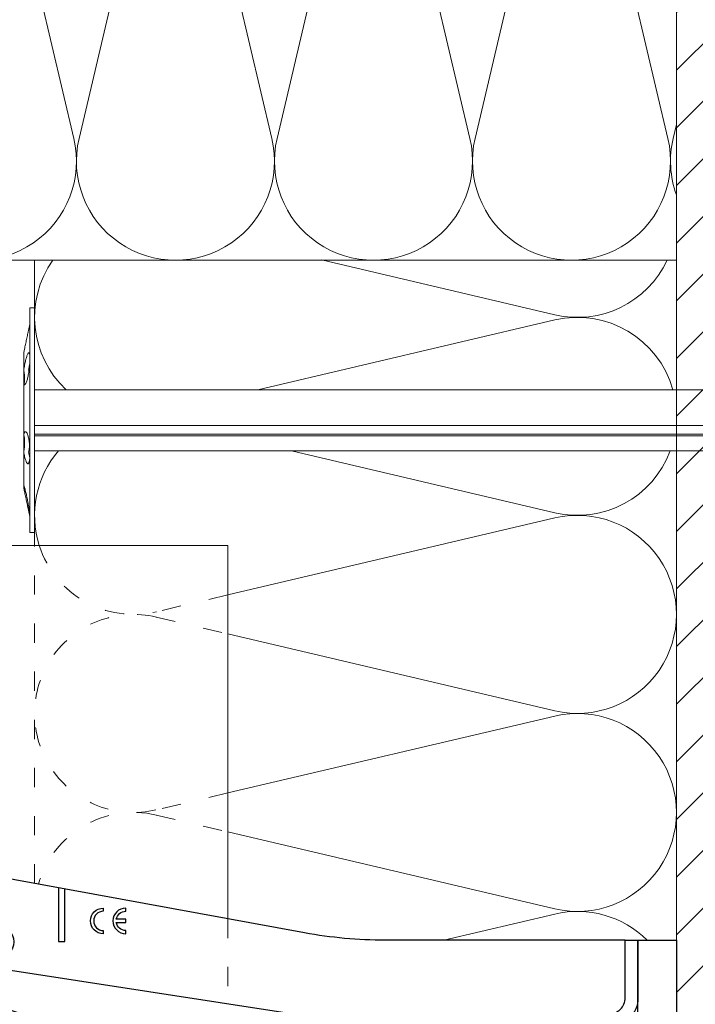
# Model space of a CAD drawing. Units: millimetres. Extents: x -1685 to 7648, y 4 to 6486.
# Drawn here: x 6827 to 6932, y 344 to 497 of the extents above; entities that cross this region are included whole.
import ezdxf

# ---------------------------------------------------------------- set-up
doc = ezdxf.new("R2010")
doc.units = ezdxf.units.MM
doc.linetypes.add('ACAD_ISO03W100', pattern=[30, 12, -18])
for name, color, linetype, lineweight in [('Dämmstoffhalter', 20, 'Continuous', 5), ('Dämmung', 30, 'Continuous', 5), ('Mauerwerk', 253, 'Continuous', 13), ('Mauerwerk-Schraffur', 253, 'Continuous', 5), ('Profil-T', 1, 'Continuous', 13)]:
    doc.layers.add(name, color=color, linetype=linetype, lineweight=lineweight)
doc.layers.add('Spidi-max', color=6, linetype='Continuous')
doc.layers.add('Spidi-max-Isolator', color=4, linetype='Continuous')

# ---------------------------------------------------------------- blocks, each defined once
blk = doc.blocks.new('A$C35DD05BE')
at = {"layer": 'Spidi-max'}
for p, q in [((-9.85, -54), (9.85, -54)), ((1.64, -75.87), (1.64, -75.87)), ((-46.25, -99.3), (-53.81, -99.3)), ((46.25, -99.3), (53.81, -99.3)), ((-53.99, -100.3), (-46.25, -100.3)), ((53.99, -100.3), (46.25, -100.3))]:
    blk.add_line(p, q, dxfattribs=at)
for points in [[(16, 0, -0.414214), (20.5, -4.5), (20.5, -5.8, 1), (30.5, -5.8), (30.5, -4.5, -0.414214), (35, 0), (44, 0), (44, -2), (35, -2, 0.414214), (32.5, -4.5), (32.5, -5.8, -1), (18.5, -5.8), (18.5, -4.5, 0.414214), (16, -2), (-16, -2, 0.414214), (-18.5, -4.5), (-18.5, -5.8, -1), (-32.5, -5.8), (-32.5, -4.5, 0.414214), (-35, -2), (-44, -2), (-44, 0), (-35, 0, -0.414214), (-30.5, -4.5), (-30.5, -5.8, 1), (-20.5, -5.8), (-20.5, -4.5, -0.414214), (-16, 0)], [(9.95, -50), (9.95, -92.5, -1), (-9.95, -92.5), (-9.95, -50)], [(2.24, -75.73), (2.24, -75.99, 0.414214), (2.31, -76.06), (2.36, -76.06, 0.414214), (2.47, -75.95), (2.47, -75.73)], [(45.5, -81.8, -1), (48.5, -81.8), (49, -81.8, 1), (45, -81.8)], [(-48.5, -83.3, 1), (-45.5, -83.3), (-45, -83.3, -1), (-49, -83.3)]]:
    blk.add_lwpolyline(points, format="xyb", close=True, dxfattribs=at)
for points in [[(-44, -2), (-44, -39.37, -0.045289), (-45.14, -51.97), (-54.97, -105.64, 0.426575), (-53.28, -107.98), (-38.84, -110), (38.84, -110), (53.28, -107.98, 0.426575), (54.97, -105.64), (45.14, -51.97, -0.045289), (44, -39.37), (44, -2)], [(-9.85, -50), (-9.85, -90.97, 0.11681), (-8.71, -95.92)], [(8.71, -95.92, 0.117533), (9.85, -90.97), (9.85, -50)], [(-49, -79.8, 1), (-45, -79.8), (-45.5, -79.8, -0.365977), (-46.75, -81.28), (-46.75, -79.8), (-47.25, -79.8), (-47.25, -81.28, -0.365977), (-48.5, -79.8), (-49, -79.8)], [(45, -85.3, -1), (49, -85.3), (48.5, -85.3, 0.365977), (47.25, -83.82), (47.25, -85.3), (46.75, -85.3), (46.75, -83.82, 0.365977), (45.5, -85.3), (45, -85.3)], [(-29.14, -102.35), (-30.05, -102.35, -0.414214), (-32.6, -99.8), (-32.6, -99.8, -0.414214), (-30.05, -97.25), (-29.14, -97.25)], [(-20.96, -97.25), (-20.05, -97.25, -0.414214), (-17.5, -99.8), (-17.5, -99.8, -0.414214), (-20.05, -102.35), (-20.96, -102.35)], [(20.96, -97.25), (20.05, -97.25, 0.414214), (17.5, -99.8), (17.5, -99.8, 0.414214), (20.05, -102.35), (20.96, -102.35)], [(29.14, -102.35), (30.05, -102.35, 0.414214), (32.6, -99.8), (32.6, -99.8, 0.414214), (30.05, -97.25), (29.14, -97.25)]]:
    blk.add_lwpolyline(points, format="xyb", dxfattribs=at)
for points in [[(-32.5, -5.8), (-32.5, -54), (-41.11, -109.58)], [(-37.13, -109.9), (-18.5, -54), (-18.5, -5.8)], [(37.13, -109.9), (18.5, -54), (18.5, -5.8)], [(32.5, -5.8), (32.5, -54), (41.11, -109.58)], [(-52.16, -90.3), (-43.8, -90.3), (-43.8, -89.3), (-51.98, -89.3)], [(-25.53, -95.01), (-25.53, -89.25), (-24.52, -89.25), (-24.52, -95.01)], [(25.52, -95.01), (25.52, -89.25), (24.52, -89.25), (24.52, -95.01)], [(52.16, -90.3), (43.8, -90.3), (43.8, -89.3), (51.98, -89.3)], [(-0.5, -102.44), (-0.5, -110)], [(0.5, -102.44), (0.5, -110)], [(-25.53, -104.59), (-25.53, -110), (-24.52, -110), (-24.52, -104.59)], [(25.52, -104.59), (25.52, -110), (24.52, -110), (24.52, -104.59)]]:
    blk.add_lwpolyline(points, dxfattribs=at)
for points in [[(-2.6, -66.98), (-2.6, -65.34), (0.68, -66.06), (1.1, -67.71), (1.1, -66.17), (2.57, -66.51), (2.57, -68.12)], [(-2.61, -73.71), (-2.61, -72.09), (0.7, -72.82), (1.1, -74.47), (1.1, -72.91), (2.57, -73.22), (2.57, -74.86)]]:
    blk.add_lwpolyline(points, close=True, dxfattribs=at)
for centre in [(-43.75, -99.8), (43.75, -99.8)]:
    blk.add_circle(centre, 2.55, dxfattribs=at)
blk.add_arc((0, -90.67), 10.17, 211.092, 328.908, dxfattribs=at)
for centre, major_axis in [((2.19, -75.87), (-0.622, 0)), ((2.18, -75.87), (-0.535, 0))]:
    blk.add_ellipse(centre, major_axis=major_axis, ratio=0.999391, dxfattribs=at)
for points, weights, knots in [([(0.71, -60.21), (0.82, -60.11), (0.96, -60.16), (1.1, -60.22), (1.1, -60.37), (1.11, -60.97), (1.12, -61.57), (1.85, -61.74), (2.58, -61.91), (2.58, -61.08), (2.58, -60.24), (2.58, -59.22), (1.76, -58.62), (0.92, -58), (0.14, -58.68), (-0.27, -59.04), (-0.68, -59.39), (-0.81, -59.51), (-0.98, -59.43), (-1.14, -59.35), (-1.14, -59.17), (-1.12, -58.51), (-1.11, -57.85), (-1.86, -57.69), (-2.61, -57.53), (-2.61, -58.35), (-2.61, -59.17), (-2.61, -60.23), (-1.86, -60.98), (-0.95, -61.88), (-0.05, -60.98), (0.33, -60.6), (0.71, -60.21)], [1, 0.833159098896, 1, 0.833159098896, 1, 1, 1, 1, 1, 1, 1, 0.892007878307, 1, 0.781230196943, 1, 1, 1, 0.838345938966, 1, 0.838345938966, 1, 1, 1, 1, 1, 1, 1, 0.923864048308, 1, 0.707163998231, 1, 1, 1], [0, 0, 0, 1.172001, 1.172001, 2.344003, 2.344003, 3.344003, 3.344003, 4.344003, 4.344003, 5.344003, 5.344003, 6.28206, 6.28206, 7.630384, 7.630384, 8.630384, 8.630384, 9.783493, 9.783493, 10.936602, 10.936602, 11.936602, 11.936602, 12.936602, 12.936602, 13.936602, 13.936602, 14.722081, 14.722081, 16.292715, 16.292715, 17.292715, 17.292715, 17.292715]), ([(2.58, -64.54), (2.58, -65.01), (2.39, -65.44), (2.29, -65.68), (2.06, -65.79), (1.81, -65.92), (1.53, -65.95), (0.47, -66.08), (-0.31, -65.36), (-1.1, -64.64), (-1.07, -63.58), (-0.35, -63.6), (0.37, -63.62), (0.37, -63.76), (0.37, -63.9), (0.37, -63.9), (0.37, -63.9), (0.37, -64.33), (0.8, -64.39), (0.87, -64.4), (0.94, -64.41), (1, -64.42), (1.05, -64.38), (1.09, -64.34), (1.09, -64.28), (1.1, -64.02), (1.1, -63.76), (1.1, -63.76), (1.1, -63.75), (-0.75, -63.33), (-2.59, -62.9), (-2.59, -62.11), (-2.59, -61.31), (-0.95, -61.68), (0.7, -62.05), (0.9, -62.88), (1.1, -63.72), (1.1, -62.93), (1.11, -62.14), (1.11, -62.14), (1.11, -62.14), (1.84, -62.29), (2.58, -62.45), (2.58, -63.49), (2.58, -64.54)], [1, 0.979000926488, 1, 0.941476822174, 1, 0.984067991807, 1, 0.909611274342, 1, 0.909611274342, 1, 1, 1, 1, 1, 1, 1, 0.751802319127, 1, 1, 1, 0.911623726072, 1, 0.911623726072, 1, 1, 1, 1, 1, 1, 1, 1, 1, 1, 1, 1, 1, 1, 1, 1, 1, 1, 1, 1, 1], [0, 0, 0, 0.41059, 0.41059, 1.098212, 1.098212, 1.455698, 1.455698, 2.312595, 2.312595, 3.169493, 3.169493, 4.169493, 4.169493, 5.169493, 5.169493, 6.169493, 6.169493, 7.609504, 7.609504, 8.609504, 8.609504, 9.456662, 9.456662, 10.30382, 10.30382, 11.30382, 11.30382, 12.30382, 12.30382, 13.30382, 13.30382, 14.30382, 14.30382, 15.30382, 15.30382, 16.30382, 16.30382, 17.30382, 17.30382, 18.30382, 18.30382, 19.30382, 19.30382, 20.30382, 20.30382, 20.30382]), ([(2.58, -70.6), (2.58, -71.84), (1.4, -72.24), (0.47, -72.56), (-0.43, -72.15), (-1.22, -71.79), (-1.84, -71.17), (-2.59, -70.42), (-2.59, -69.35), (-1.86, -69.4), (-1.13, -69.44), (-1.13, -69.58), (-1.13, -69.71), (-1.13, -69.71), (-1.13, -69.71), (-1.13, -69.86), (-1.06, -70), (-0.86, -70.37), (-0.47, -70.55), (-0.12, -70.7), (0.25, -70.75), (0.58, -70.79), (0.83, -70.57), (1.09, -70.35), (1.09, -70.02), (1.09, -70.02), (1.09, -70.01), (1.09, -69.96), (1.09, -69.91), (-0.76, -69.49), (-2.6, -69.06), (-2.6, -68.27), (-2.6, -67.48), (-0.95, -67.85), (0.7, -68.21), (0.9, -69.03), (1.1, -69.84), (1.1, -69.08), (1.1, -68.31), (1.84, -68.47), (2.58, -68.63), (2.58, -69.61), (2.58, -70.6)], [1, 0.812378627009, 1, 0.930220274156, 1, 0.983752911424, 1, 0.924173742665, 1, 1, 1, 1, 1, 1, 1, 0.969846619907, 1, 0.94539425745, 1, 0.989944802374, 1, 0.910899262729, 1, 0.910899262729, 1, 1, 1, 1, 1, 1, 1, 1, 1, 1, 1, 1, 1, 1, 1, 1, 1, 1, 1], [0, 0, 0, 1.245153, 1.245153, 1.996721, 1.996721, 2.357734, 2.357734, 3.141593, 3.141593, 4.141593, 4.141593, 5.141593, 5.141593, 6.141593, 6.141593, 6.633984, 6.633984, 7.297972, 7.297972, 7.581833, 7.581833, 8.432509, 8.432509, 9.283185, 9.283185, 10.283185, 10.283185, 11.283185, 11.283185, 12.283185, 12.283185, 13.283185, 13.283185, 14.283185, 14.283185, 15.283185, 15.283185, 16.283185, 16.283185, 17.283185, 17.283185, 18.283185, 18.283185, 18.283185]), ([(2.16, -76.02), (2.18, -76.17), (2.32, -76.17), (2.35, -76.17), (2.38, -76.17), (2.55, -76.17), (2.55, -75.99), (2.55, -75.8), (2.55, -75.62), (2.2, -75.62), (1.84, -75.62), (1.84, -75.67), (1.84, -75.73), (1.99, -75.73), (2.14, -75.73), (2.14, -75.81), (2.14, -75.89), (1.99, -75.95), (1.84, -76.02), (1.84, -76.1), (1.84, -76.17), (2, -76.1), (2.16, -76.02)], [1, 0.752468934624, 1, 1, 1, 0.707106781187, 1, 1, 1, 1, 1, 1, 1, 1, 1, 1, 1, 1, 1, 1, 1, 1, 1], [0, 0, 0, 1.437987, 1.437987, 2.437987, 2.437987, 4.008784, 4.008784, 5.008784, 5.008784, 6.008784, 6.008784, 7.008784, 7.008784, 8.008784, 8.008784, 9.008784, 9.008784, 10.008784, 10.008784, 11.008784, 11.008784, 12.008784, 12.008784, 12.008784])]:
    blk.add_rational_spline(points, weights, degree=2, knots=knots, dxfattribs=at)
for points, knots in [([(0.48, -80.02), (0.39, -79.98), (0.24, -79.97), (-0.28, -79.97), (-0.61, -79.97), (-0.94, -79.97), (-0.94, -79.74), (-0.94, -79.51), (-0.94, -79.28), (-0.56, -79.28), (-0.18, -79.28), (0.39, -79.28), (0.52, -79.26), (0.64, -79.22), (0.68, -79.18), (0.74, -79.07), (0.75, -79), (0.75, -78.81), (0.73, -78.71), (0.64, -78.54), (0.57, -78.48), (0.4, -78.41), (0.26, -78.39), (-0.27, -78.39), (-0.6, -78.39), (-0.94, -78.39), (-0.94, -78.16), (-0.94, -77.93), (-0.94, -77.7), (-0.25, -77.7), (0.43, -77.7), (1.12, -77.7), (1.12, -77.91), (1.12, -78.13), (1.12, -78.34), (1.03, -78.34), (0.93, -78.34), (0.84, -78.34), (1.06, -78.57), (1.17, -78.84), (1.17, -79.32), (1.14, -79.46), (1.03, -79.71), (0.95, -79.81), (0.84, -79.88), (0.95, -80), (1.03, -80.12), (1.14, -80.39), (1.17, -80.53), (1.17, -80.87), (1.13, -81.03), (1.01, -81.3), (0.92, -81.4), (0.8, -81.46), (0.72, -81.51), (0.57, -81.53), (-0.06, -81.53), (-0.5, -81.53), (-0.94, -81.53), (-0.94, -81.3), (-0.94, -81.07), (-0.94, -80.84), (-0.54, -80.84), (-0.15, -80.84), (0.44, -80.84), (0.57, -80.82), (0.71, -80.71), (0.75, -80.61), (0.75, -80.38), (0.73, -80.29), (0.63, -80.12), (0.57, -80.06), (0.48, -80.02)], [0, 0, 0, 0, 0.369787, 0.369787, 1, 1, 1, 2, 2, 2, 2.178024, 2.178024, 2.272657, 2.272657, 2.36729, 2.36729, 2.461923, 2.461923, 2.576271, 2.576271, 2.690619, 2.690619, 2.80579, 2.80579, 3, 3, 3, 4, 4, 4, 5, 5, 5, 6, 6, 6, 7, 7, 7, 7.48263, 7.48263, 7.740222, 7.740222, 8, 8, 8, 8.220005, 8.220005, 8.439589, 8.439589, 8.719795, 8.719795, 9, 9, 9, 9.309042, 9.309042, 10, 10, 10, 11, 11, 11, 11.312367, 11.312367, 11.474435, 11.474435, 11.688909, 11.688909, 11.843806, 11.843806, 12, 12, 12, 12]), ([(0.41, -83.66), (0.36, -83.53), (0.32, -83.31), (0.24, -82.75), (0.19, -82.56), (0.1, -82.31), (0.03, -82.21), (-0.15, -82.07), (-0.26, -82.04), (-0.55, -82.04), (-0.7, -82.12), (-0.92, -82.42), (-0.98, -82.63), (-0.98, -83.06), (-0.96, -83.2), (-0.87, -83.47), (-0.8, -83.59), (-0.71, -83.71), (-0.72, -83.72), (-0.74, -83.72), (-0.85, -83.76), (-0.9, -83.78), (-0.94, -83.8), (-0.94, -84.03), (-0.94, -84.25), (-0.94, -84.48), (-0.84, -84.42), (-0.75, -84.38), (-0.57, -84.34), (-0.44, -84.33), (-0.26, -84.33), (-0.05, -84.33), (0.16, -84.33), (0.37, -84.33), (0.61, -84.33), (0.77, -84.3), (0.95, -84.18), (1.02, -84.07), (1.14, -83.77), (1.17, -83.54), (1.17, -82.9), (1.12, -82.64), (0.93, -82.3), (0.78, -82.18), (0.58, -82.11), (0.55, -82.32), (0.52, -82.53), (0.49, -82.73), (0.59, -82.78), (0.65, -82.83), (0.69, -82.9), (0.73, -82.97), (0.75, -83.07), (0.75, -83.37), (0.73, -83.49), (0.64, -83.62), (0.56, -83.66), (0.44, -83.66), (0.42, -83.66), (0.41, -83.66)], [0, 0, 0, 0, 0.148041, 0.148041, 0.258062, 0.258062, 0.368783, 0.368783, 0.478961, 0.478961, 0.645605, 0.645605, 0.812249, 0.812249, 0.906414, 0.906414, 1, 1, 1, 1.314965, 1.314965, 2, 2, 2, 3, 3, 3, 3.5, 3.5, 4, 4, 4, 5, 5, 5, 5.191958, 5.191958, 5.384852, 5.384852, 5.576718, 5.576718, 5.788116, 5.788116, 6, 6, 6, 7, 7, 7, 8, 8, 8, 8.236773, 8.236773, 8.589262, 8.589262, 8.939932, 8.939932, 9, 9, 9, 9]), ([(-0.5, -83.47), (-0.57, -83.35), (-0.6, -83.23), (-0.6, -83), (-0.57, -82.91), (-0.46, -82.76), (-0.39, -82.73), (-0.24, -82.73), (-0.18, -82.77), (-0.13, -82.86), (-0.1, -82.92), (-0.06, -83.05), (-0.03, -83.24), (0, -83.43), (0.03, -83.57), (0.05, -83.66), (0.02, -83.66), (-0.02, -83.66), (-0.19, -83.66), (-0.28, -83.65), (-0.32, -83.63), (-0.39, -83.6), (-0.45, -83.55), (-0.5, -83.47)], [0, 0, 0, 0, 0.272153, 0.272153, 0.516082, 0.516082, 0.756894, 0.756894, 1, 1, 1, 2, 2, 2, 3, 3, 3, 3.216255, 3.216255, 4, 4, 4, 5, 5, 5, 5]), ([(-0.94, -84.68), (-0.94, -84.95), (-0.94, -85.22), (-0.94, -85.49), (-0.72, -85.67), (-0.51, -85.84), (-0.3, -86.02), (-0.51, -86.2), (-0.72, -86.38), (-0.94, -86.55), (-0.94, -86.83), (-0.94, -87.12), (-0.94, -87.4), (-0.57, -87.08), (-0.21, -86.76), (0.15, -86.43), (0.47, -86.73), (0.8, -87.02), (1.12, -87.32), (1.12, -87.05), (1.12, -86.78), (1.12, -86.51), (0.93, -86.35), (0.74, -86.18), (0.55, -86.02), (0.74, -85.87), (0.93, -85.71), (1.12, -85.56), (1.12, -85.28), (1.12, -85), (1.12, -84.72), (0.79, -85.02), (0.46, -85.32), (0.12, -85.62), (-0.23, -85.31), (-0.58, -84.99), (-0.94, -84.68)], [0, 0, 0, 0, 1, 1, 1, 2, 2, 2, 3, 3, 3, 4, 4, 4, 5, 5, 5, 6, 6, 6, 7, 7, 7, 8, 8, 8, 9, 9, 9, 10, 10, 10, 11, 11, 11, 12, 12, 12, 12])]:
    blk.add_open_spline(points, degree=3, knots=knots, dxfattribs=at)
blk = doc.blocks.new('A$C111cfa2f')
at = {"layer": 'Profil-T'}
for points in [[(-13.92, 105.5), (46.08, 105.5)], [(46.08, 105.5), (46.08, 47.33)]]:
    blk.add_lwpolyline(points, dxfattribs=at)
at = {"layer": 'Profil-T', "linetype": 'ACAD_ISO03W100', "ltscale": 0.25}
blk.add_lwpolyline([(46.08, 47.33), (46.08, -47.33)], dxfattribs=at)
blk = doc.blocks.new('A$C5feb30b4')
at = {"layer": 'Dämmstoffhalter'}
for p, q in [((0, 17.5), (0, -17.5)), ((0, 17.5), (0.732927, 17.5)), ((0.732927, 17.5), (0.732927, -17.5)), ((0.732927, 15), (1.048077, 13.548351)), ((0.732927, 14.772117), (0.733114, 14.783506)), ((0.732927, 14.772117), (0.734226, 14.732258)), ((0.733114, 14.783506), (0.733677, 14.792923)), ((0.733677, 14.792923), (0.73462, 14.800326)), ((0.734226, 14.732258), (0.738174, 14.677702)), ((0.73462, 14.800326), (0.735948, 14.805678)), ((0.735948, 14.805678), (0.737665, 14.80894)), ((0.737665, 14.80894), (0.739774, 14.810073)), ((0.738174, 14.677702), (0.744847, 14.608426)), ((0.739774, 14.810073), (0.747675, 14.801839)), ((0.744847, 14.608426), (0.754288, 14.524609)), ((0.747675, 14.801839), (0.758621, 14.776735)), ((0.754288, 14.524609), (0.766455, 14.426935)), ((0.758621, 14.776735), (0.772549, 14.734914)), ((0.766455, 14.426935), (0.781291, 14.316171)), ((0.772549, 14.734914), (0.789395, 14.676583)), ((0.781291, 14.316171), (0.798721, 14.193168)), ((0.789395, 14.676583), (0.809028, 14.602412)), ((0.798721, 14.193168), (0.818592, 14.059218)), ((0.809028, 14.602412), (0.831254, 14.513405)), ((0.818592, 14.059218), (0.840735, 13.915699)), ((0.831254, 14.513405), (0.855859, 14.410706)), ((0.840735, 13.915699), (0.864932, 13.764214)), ((0.855859, 14.410706), (0.882528, 14.296036)), ((0.882528, 14.296036), (0.910955, 14.171101)), ((0.910955, 14.171101), (0.941684, 14.033799)), ((0.941684, 14.033799), (0.974849, 13.88378)), ((0.974849, 13.88378), (1.010249, 13.722174)), ((0.864932, 13.764214), (0.89089, 13.606672)), ((0.89089, 13.606672), (0.918469, 13.444075)), ((0.918469, 13.444075), (0.948272, 13.273171)), ((0.948272, 13.273171), (0.980245, 13.094701)), ((0.980245, 13.094701), (1.014215, 12.910132)), ((1.010249, 13.722174), (1.047638, 13.55037)), ((1.014215, 12.910132), (1.04996, 12.721058)), ((1.047638, 13.55037), (1.086269, 13.372108)), ((1.04996, 12.721058), (1.087223, 12.529149)), ((1.086269, 13.372108), (1.126276, 13.187049)), ((1.087223, 12.529149), (1.125757, 12.33602)), ((1.125757, 12.33602), (1.165294, 12.143192)), ((1.126276, 13.187049), (1.167361, 12.996817)), ((1.167361, 12.996817), (1.209159, 12.803302)), ((1.209159, 12.803302), (1.251299, 12.608423)), ((1.251299, 12.608423), (1.293363, 12.414204)), ((1.293363, 12.414204), (1.334932, 12.222637)), ((1.165294, 12.143192), (1.205511, 11.952362)), ((1.205511, 11.952362), (1.246076, 11.765222)), ((1.246076, 11.765222), (1.286619, 11.583381)), ((1.286619, 11.583381), (1.326756, 11.408406)), ((1.326756, 11.408406), (1.36698, 11.238131)), ((1.334932, 12.222637), (1.37694, 12.029454)), ((1.36698, 11.238131), (1.408036, 11.069523)), ((1.37694, 12.029454), (1.419701, 11.833174)), ((1.408036, 11.069523), (1.449344, 10.905289)), ((1.419701, 11.833174), (1.462554, 11.636768)), ((1.449344, 10.905289), (1.490318, 10.747844)), ((1.462554, 11.636768), (1.504845, 11.443048)), ((1.490318, 10.747844), (1.530379, 10.599368)), ((1.504845, 11.443048), (1.545939, 11.254682)), ((1.545939, 11.254682), (1.585253, 11.074)), ((1.585253, 11.074), (1.60671, 10.975016)), ((1.585415, 11.073251), (1.7, 10.545448)), ((1.60671, 10.975016), (1.627288, 10.87971)), ((1.627288, 10.87971), (1.6469, 10.788411)), ((1.6469, 10.788411), (1.665464, 10.701444)), ((1.530379, 10.599368), (1.568996, 10.461644)), ((1.568996, 10.461644), (1.605642, 10.336192)), ((1.605642, 10.336192), (1.639817, 10.224302)), ((1.629578, 10.2555), (1.640067, 10.298978)), ((1.639817, 10.224302), (1.671106, 10.126719)), ((1.640067, 10.298978), (1.651107, 10.344026)), ((1.651107, 10.344026), (1.662664, 10.390542)), ((1.662664, 10.390542), (1.674698, 10.438407)), ((1.665464, 10.701444), (1.683025, 10.618518)), ((1.671106, 10.126719), (1.699995, 10.041514)), ((1.674698, 10.438407), (1.687162, 10.487473)), ((1.683025, 10.618518), (1.699995, 10.53759)), ((1.687162, 10.487473), (1.7, 10.537568)), ((1.7, 10.545448), (1.7, 10.537568)), ((1.7, 10.53756), (1.7, 10.041509)), ((1.7, 10.041486), (1.7, 4.915783)), ((0.770655, 5.996073), (0.787313, 6.140815)), ((0.787313, 6.140815), (0.806831, 6.272361)), ((0.806831, 6.272361), (0.829014, 6.389575)), ((0.829014, 6.389575), (0.853646, 6.491412)), ((0.853646, 6.491412), (0.880412, 6.577396)), ((0.880412, 6.577396), (0.908977, 6.647307)), ((0.908977, 6.647307), (0.939838, 6.702479)), ((0.939838, 6.702479), (0.973193, 6.742832)), ((0.973193, 6.742832), (1.008836, 6.767287)), ((1.008836, 6.767287), (1.046518, 6.775197)), ((1.046518, 6.775197), (1.086239, 6.766263)), ((1.086239, 6.766263), (1.127416, 6.740258)), ((1.127416, 6.740258), (1.169724, 6.697566)), ((1.169724, 6.697566), (1.212766, 6.63888)), ((1.212766, 6.63888), (1.256132, 6.565038)), ((1.256132, 6.565038), (1.299366, 6.477484)), ((1.299366, 6.477484), (1.342087, 6.3776)), ((1.342087, 6.3776), (1.385502, 6.262496)), ((1.385502, 6.262496), (1.429573, 6.131462)), ((-157.799998, 4.75), (0, 4.75)), ((0.732927, 5.130302), (0.734389, 5.31572)), ((0.732927, 5.130302), (0.734256, 4.948354)), ((0.734256, 4.948354), (0.738296, 4.759628)), ((0.734389, 5.31572), (0.738834, 5.497237)), ((0.738296, 4.759628), (0.745124, 4.565897)), ((0.738834, 5.497237), (0.746353, 5.67251)), ((0.746353, 5.67251), (0.756979, 5.839395)), ((0.753809, 5.809439), (0.786977, 5.674552)), ((0.756979, 5.839395), (0.770655, 5.996073)), ((0.786977, 5.674552), (0.818874, 5.534096)), ((0.818874, 5.534096), (0.849178, 5.389421)), ((0.849178, 5.389421), (0.877607, 5.242061)), ((0.869119, 4.593098), (0.897534, 4.770545)), ((0.877607, 5.242061), (0.903915, 5.093694)), ((0.897534, 4.770545), (0.928512, 4.941997)), ((0.903915, 5.093694), (0.928503, 4.941997)), ((1.429573, 6.131462), (1.473581, 5.985631)), ((1.473581, 5.985631), (1.516816, 5.826788)), ((1.516816, 5.826788), (1.558604, 5.656874)), ((1.558604, 5.656874), (1.598309, 5.478387)), ((1.598309, 5.478387), (1.635303, 5.294116)), ((1.635303, 5.294116), (1.669066, 5.107305)), ((1.64485, 4.588243), (1.671278, 4.754556)), ((1.669066, 5.107305), (1.699995, 4.915774)), ((1.671278, 4.754556), (1.700006, 4.915774)), ((1.690364, 4.863561), (1.690364, 4.486261)), ((1.7, 4.915695), (1.7, 2.231309)), ((0.745124, 4.565897), (0.754784, 4.368967)), ((0.754784, 4.368967), (0.767228, 4.170711)), ((0.767228, 4.170711), (0.782401, 3.972996)), ((0.782401, 3.972996), (0.800218, 3.777472)), ((0.791431, 3.863519), (0.804716, 4.044858)), ((0.800218, 3.777472), (0.820518, 3.585881)), ((0.804716, 4.044858), (0.822267, 4.22824)), ((0.820518, 3.585881), (0.843125, 3.400017)), ((0.822267, 4.22824), (0.843868, 4.411639)), ((0.843125, 3.400017), (0.867804, 3.221539)), ((0.843868, 4.411639), (0.869119, 4.593098)), ((0.867804, 3.221539), (0.89425, 3.051963)), ((1.553848, 3.420202), (1.555656, 3.575863)), ((1.553848, 3.420202), (1.555656, 3.268231)), ((1.555656, 3.575863), (1.56118, 3.737999)), ((1.555656, 3.268231), (1.56118, 3.117397)), ((1.56118, 3.737999), (1.570561, 3.905007)), ((1.56118, 3.117397), (1.570561, 2.969635)), ((1.570561, 3.905007), (1.583798, 4.075223)), ((1.583798, 4.075223), (1.60074, 4.246922)), ((1.60074, 4.246922), (1.621206, 4.418465)), ((1.619009, 4.401352), (1.690364, 4.401352)), ((1.621206, 4.418465), (1.64485, 4.588243)), ((1.630246, 4.486261), (1.690364, 4.486261)), ((1.690364, 4.486261), (1.690364, 4.401348)), ((1.690364, 4.401352), (1.690364, 2.257544)), ((-157.799998, 2.397111), (0, 2.397111)), ((-157.799998, 2.13546), (0, 2.13546)), ((0, 2.13546), (0.000002, 2.132927)), ((0.000002, 2.132927), (0.000005, 2.130402)), ((0.000005, 2.130402), (0.000007, 2.127886)), ((0.000007, 2.127886), (0.000009, 2.125378)), ((0.000009, 2.125378), (0.000011, 2.122879)), ((0.000011, 2.122879), (0.000014, 2.120387)), ((0.89425, 3.051963), (0.922407, 2.891369)), ((0.922407, 2.891369), (0.952872, 2.736641)), ((0.952872, 2.736641), (0.985532, 2.58921)), ((0.985532, 2.58921), (1.020202, 2.450846)), ((1.020202, 2.450846), (1.056643, 2.322954)), ((1.056643, 2.322954), (1.09459, 2.206774)), ((1.09459, 2.206774), (1.133789, 2.103413)), ((1.133789, 2.103413), (1.173949, 2.01355)), ((1.173949, 2.01355), (1.214731, 1.937815)), ((1.214731, 1.937815), (1.255787, 1.876705)), ((1.255787, 1.876705), (1.296728, 1.830198)), ((1.296728, 1.830198), (1.337183, 1.798134)), ((1.337183, 1.798134), (1.378141, 1.779756)), ((1.378141, 1.779756), (1.423079, 1.775956)), ((1.423079, 1.775956), (1.468063, 1.79003)), ((1.468063, 1.79003), (1.512332, 1.822301)), ((1.512332, 1.822301), (1.555164, 1.872694)), ((1.555164, 1.872694), (1.595881, 1.940253)), ((1.570561, 2.969635), (1.583798, 2.826686)), ((1.583798, 2.826686), (1.60074, 2.690088)), ((1.595881, 1.940253), (1.633811, 2.023586)), ((1.60074, 2.690088), (1.621197, 2.561212)), ((1.621197, 2.561212), (1.64485, 2.441171)), ((1.633811, 2.023586), (1.668394, 2.120393)), ((1.64485, 2.441171), (1.671278, 2.330932)), ((1.668394, 2.120393), (1.699995, 2.231274)), ((1.671278, 2.330932), (1.700006, 2.231274)), ((1.7, 2.231247), (1.7, -5.621785)), ((-157.799998, 0.799634), (0, 0.799634)), ((-157.799998, -4.75), (0, -4.75)), ((1.175623, -6.268147), (1.216512, -6.136207)), ((1.216512, -6.136207), (1.257661, -6.016853)), ((1.257661, -6.016853), (1.298675, -5.910713)), ((1.298675, -5.910713), (1.339204, -5.818212)), ((1.339204, -5.818212), (1.380301, -5.737006)), ((1.380301, -5.737006), (1.422066, -5.667505)), ((1.422066, -5.667505), (1.463884, -5.611587)), ((1.463884, -5.611587), (1.505148, -5.570394)), ((1.505148, -5.570394), (1.545266, -5.544795)), ((1.545266, -5.544795), (1.583697, -5.534975)), ((1.56118, -6.189006), (1.570561, -6.07879)), ((1.570561, -6.07879), (1.583798, -5.976764)), ((1.583697, -5.534975), (1.605463, -5.536563)), ((1.583798, -5.976764), (1.60074, -5.884086)), ((1.60074, -5.884086), (1.621206, -5.801755)), ((1.605463, -5.536563), (1.626334, -5.543559)), ((1.621206, -5.801755), (1.64485, -5.730334)), ((1.626334, -5.543559), (1.646221, -5.555712)), ((1.64485, -5.730334), (1.671278, -5.670302)), ((1.646221, -5.555712), (1.665037, -5.572759)), ((1.665037, -5.572759), (1.682821, -5.594597)), ((1.671278, -5.670302), (1.700006, -5.621815)), ((1.682821, -5.594597), (1.699995, -5.621816)), ((1.690364, -5.636532), (1.690364, -6.342967)), ((1.7, -5.621815), (1.7, -7.810151)), ((0.868361, -7.815889), (0.894901, -7.626571)), ((0.89332, -7.637082), (0.898972, -7.670661)), ((0.894901, -7.626571), (0.923172, -7.441706)), ((0.923172, -7.441706), (0.953765, -7.257776)), ((0.953765, -7.257776), (0.986558, -7.076359)), ((0.986558, -7.076359), (1.021363, -6.899381)), ((1.021363, -6.899381), (1.057939, -6.728548)), ((1.057939, -6.728548), (1.096017, -6.565477)), ((1.096017, -6.565477), (1.135344, -6.411628)), ((1.135344, -6.411628), (1.175623, -6.268147)), ((1.553848, -6.427876), (1.555656, -6.305953)), ((1.553848, -6.427876), (1.555656, -6.556737)), ((1.554711, -6.342967), (1.690364, -6.342967)), ((1.555656, -6.305953), (1.56118, -6.189006)), ((1.555656, -6.556737), (1.56118, -6.694925)), ((1.56118, -6.694925), (1.570557, -6.841306)), ((1.570557, -6.841306), (1.583798, -6.994581)), ((1.583798, -6.994581), (1.60074, -7.153228)), ((1.60074, -7.153228), (1.621206, -7.315785)), ((1.621206, -7.315785), (1.64485, -7.480643)), ((1.64485, -7.480643), (1.671278, -7.646059)), ((1.671278, -7.646059), (1.700006, -7.81024)), ((0.738319, -9.328118), (0.745178, -9.156067)), ((0.745178, -9.156067), (0.75488, -8.975747)), ((0.75488, -8.975747), (0.767379, -8.788847)), ((0.767379, -8.788847), (0.782616, -8.597074)), ((0.772686, -8.711221), (0.802173, -8.565004)), ((0.782616, -8.597074), (0.800509, -8.402021)), ((0.800509, -8.402021), (0.820892, -8.205533)), ((0.802173, -8.565004), (0.830493, -8.417745)), ((0.820892, -8.205533), (0.843589, -8.009517)), ((0.830493, -8.417745), (0.85741, -8.270569)), ((0.843589, -8.009517), (0.868361, -7.815889)), ((0.85741, -8.270569), (0.882731, -8.124665)), ((0.882731, -8.124665), (0.906276, -7.981227)), ((0.898972, -7.670661), (0.904716, -7.704179)), ((0.904716, -7.704179), (0.910547, -7.737618)), ((0.906276, -7.981227), (0.928503, -7.83731)), ((0.910547, -7.737618), (0.91646, -7.770963)), ((0.91646, -7.770963), (0.92245, -7.804199)), ((0.92245, -7.804199), (0.928512, -7.83731)), ((1.397113, -9.337832), (1.43978, -9.163772)), ((1.43978, -9.163772), (1.482234, -8.980172)), ((1.482234, -8.980172), (1.523834, -8.789347)), ((1.523834, -8.789347), (1.563984, -8.593606)), ((1.563984, -8.593606), (1.602106, -8.395581)), ((1.602106, -8.395581), (1.637639, -8.198035)), ((1.637639, -8.198035), (1.670121, -8.003871)), ((1.670121, -8.003871), (1.699995, -7.81024)), ((1.7, -7.810238), (1.7, -10.545448)), ((0.732927, -9.641814), (0.734262, -9.490473)), ((0.732927, -9.641814), (0.734589, -9.799524)), ((0.734262, -9.490473), (0.738319, -9.328118)), ((0.734589, -9.799524), (0.73965, -9.946655)), ((0.73965, -9.946655), (0.748215, -10.080714)), ((0.748215, -10.080714), (0.760302, -10.199673)), ((0.760302, -10.199673), (0.775834, -10.301984)), ((0.775834, -10.301984), (0.794723, -10.386322)), ((0.794723, -10.386322), (0.816778, -10.452035)), ((0.816778, -10.452035), (0.841754, -10.498604)), ((0.841754, -10.498604), (0.869337, -10.525992)), ((0.869337, -10.525992), (0.899105, -10.534841)), ((0.899105, -10.534841), (0.928285, -10.527179)), ((0.928285, -10.527179), (0.959889, -10.504317)), ((0.959889, -10.504317), (0.993742, -10.465924)), ((0.993742, -10.465924), (1.029639, -10.411832)), ((1.029639, -10.411832), (1.067311, -10.342443)), ((1.067311, -10.342443), (1.106476, -10.258278)), ((1.106476, -10.258278), (1.146865, -10.159985)), ((1.146865, -10.159985), (1.18814, -10.048679)), ((1.18814, -10.048679), (1.229941, -9.925576)), ((1.229941, -9.925576), (1.271881, -9.792159)), ((1.271881, -9.792159), (1.313537, -9.650282)), ((1.313537, -9.650282), (1.354883, -9.500346)), ((1.354883, -9.500346), (1.397113, -9.337832)), ((1.585415, -11.073251), (1.7, -10.545448)), ((1.293363, -12.414204), (1.334932, -12.222637)), ((1.334932, -12.222637), (1.37694, -12.029454)), ((1.37694, -12.029454), (1.419701, -11.833174)), ((1.419701, -11.833174), (1.462554, -11.636768)), ((1.462554, -11.636768), (1.504845, -11.443048)), ((1.504845, -11.443048), (1.545939, -11.254682)), ((1.545939, -11.254682), (1.585253, -11.074)), ((0.732927, -15), (1.048077, -13.548351)), ((1.047638, -13.55037), (1.086269, -13.372108)), ((1.086269, -13.372108), (1.126276, -13.187049)), ((1.126276, -13.187049), (1.167361, -12.996817)), ((1.167361, -12.996817), (1.209159, -12.803302)), ((1.209159, -12.803302), (1.251299, -12.608423)), ((1.251299, -12.608423), (1.293363, -12.414204)), ((0, -17.5), (0.732927, -17.5))]:
    blk.add_line(p, q, dxfattribs=at)
blk = doc.blocks.new('A$Cf61c7b16')
at = {"layer": 'Dämmung'}
for p, q in [((6.11, 18.91), (-8.5, 80.99)), ((21.53, 80.99), (6.93, 18.91)), ((36.96, 18.91), (22.35, 80.99)), ((52.39, 80.99), (37.78, 18.91)), ((67.81, 18.91), (53.21, 80.99)), ((83.24, 80.99), (68.63, 18.91)), ((98.67, 18.91), (84.06, 80.99)), ((100, 21.08), (99.49, 18.91)), ((44.7, 0), (81.04, -8.55)), ((81.04, -9.37), (34.8, -20.25)), ((40.01, -29.75), (81.04, -39.4)), ((81.04, -40.22), (30.08, -52.22)), ((30.08, -58.27), (81.04, -70.26)), ((81.04, -71.08), (30.08, -83.07)), ((30.08, -89.12), (81.04, -101.11))]:
    blk.add_line(p, q, dxfattribs=at)
at = {"layer": 'Dämmung', "linetype": 'ACAD_ISO03W100', "ltscale": 0.25}
for p, q in [((30.08, -52.22), (18.96, -54.83)), ((18.96, -55.65), (30.08, -58.27)), ((30.08, -83.07), (18.96, -85.69)), ((18.96, -86.51), (30.08, -89.12))]:
    blk.add_line(p, q, dxfattribs=at)
at = {"layer": 'Dämmung'}
for points in [[(0, -20.25), (0, 0)], [(-33.15, -0.05), (100, -0.05)], [(0, -44.5), (0, -29.75)]]:
    blk.add_lwpolyline(points, dxfattribs=at)
at = {"layer": 'Dämmung', "linetype": 'ACAD_ISO03W100', "ltscale": 0.25}
blk.add_lwpolyline([(0, -97.16), (0, -44.5)], dxfattribs=at)
at = {"layer": 'Dämmung'}
blk.add_lwpolyline([(95.44, -106, 0.258721), (81.04, -101.93), (63.76, -106)], format="xyb", dxfattribs=at)
for centre, start, end in [((-8.91, 15.38), 166.7595, 13.2405), ((21.94, 15.38), 166.7595, 13.2405), ((52.8, 15.38), 166.7595, 13.2405), ((83.65, 15.38), 166.7595, 13.2405), ((114.51, 15.38), 166.7595, 199.9027), ((15.43, -8.96), 144.7178, 227.0363), ((84.57, 6.47), 256.7595, 335.014), ((84.57, -24.39), 15.558, 103.2405), ((15.43, -39.81), 139.2762, 197.6798), ((84.57, -24.39), 256.7595, 339.6602), ((84.57, -55.24), 256.7595, 103.2405), ((84.57, -86.1), 256.7595, 103.2405)]:
    blk.add_arc(centre, 15.43, start, end, dxfattribs=at)
at = {"layer": 'Dämmung', "linetype": 'ACAD_ISO03W100', "ltscale": 0.25}
for centre, start, end in [((15.43, -39.81), 197.6798, 283.2405), ((15.43, -70.67), 76.7595, 283.2405), ((15.43, -101.52), 76.7595, 164.0067)]:
    blk.add_arc(centre, 15.43, start, end, dxfattribs=at)

msp = doc.modelspace()

# ---------------------------------------------------------------- hatches: boundary and pattern name
at = {"layer": 'Mauerwerk-Schraffur'}
h = msp.add_hatch(dxfattribs=at)
h.set_pattern_fill('ANSI31', color=256, scale=2)
h.set_pattern_definition([(45, (-4041.397, 232.59), (-4.490128, 4.490128), [])])
edge = h.paths.add_edge_path()
edge.add_spline(control_points=[(6956.464, 305.686), (6956.444, 305.637), (6956.371, 305.491), (6956.297, 305.454), (6956.244, 305.485)], knot_values=[60.9223341, 60.9223341, 60.9223341, 60.9223341, 61.028778, 61.3035218, 61.3035218, 61.3035218, 61.3035218], degree=3, periodic=0)
edge.add_spline(control_points=[(6956.244, 305.485), (6956.172, 305.526), (6956.101, 305.568), (6956.029, 305.609)], knot_values=[2.523527, 2.523527, 2.523527, 2.523527, 2.7724872, 2.7724872, 2.7724872, 2.7724872], degree=3, periodic=0)
edge.add_line((6956.029, 305.609), (6955.013, 305.023))
edge.add_line((6955.013, 305.023), (6954.213, 305.023))
edge.add_line((6954.213, 305.023), (6954.213, 305.427))
edge.add_arc((6953.913, 305.427), 0.3, 0, 120)
edge.add_line((6953.763, 305.687), (6952.613, 305.023))
edge.add_line((6952.613, 305.023), (6951.813, 305.023))
edge.add_line((6951.813, 305.023), (6951.813, 305.427))
edge.add_arc((6951.513, 305.427), 0.3, 360, 480)
edge.add_line((6951.363, 305.687), (6950.213, 305.023))
edge.add_line((6950.213, 305.023), (6949.413, 305.023))
edge.add_line((6949.413, 305.023), (6949.413, 305.427))
edge.add_arc((6949.113, 305.427), 0.3, 360, 429.85488)
edge.add_spline(control_points=[(6949.216, 305.709), (6949.172, 305.596), (6949.095, 305.471), (6949.019, 305.467), (6948.987, 305.485)], knot_values=[73.4727183, 73.4727183, 73.4727183, 73.4727183, 73.7062536, 73.8698924, 73.8698924, 73.8698924, 73.8698924], degree=3, periodic=0)
edge.add_spline(control_points=[(6948.987, 305.485), (6948.925, 305.521), (6948.862, 305.557), (6948.8, 305.593)], knot_values=[2.5565241, 2.5565241, 2.5565241, 2.5565241, 2.7724872, 2.7724872, 2.7724872, 2.7724872], degree=3, periodic=0)
edge.add_line((6948.8, 305.593), (6947.813, 305.023))
edge.add_line((6947.813, 305.023), (6945.113, 305.023))
edge.add_line((6945.113, 305.023), (6939.515, 303.523))
edge.add_line((6939.515, 303.523), (6932.611, 303.523))
edge.add_line((6932.611, 303.523), (6930.013, 305.023))
edge.add_line((6930.013, 305.023), (6929.02, 305.023))
edge.add_line((6929.02, 305.023), (6929.02, 252.073))
edge.add_line((6929.02, 252.073), (7004.02, 252.073))
edge.add_line((7004.02, 252.073), (7004.02, 634.973))
edge.add_line((7004.02, 634.973), (6929.02, 634.973))
edge.add_line((6929.02, 634.973), (6929.02, 315.023))
edge.add_line((6929.02, 315.023), (6930.013, 315.023))
edge.add_line((6930.013, 315.023), (6932.611, 316.523))
edge.add_line((6932.611, 316.523), (6939.515, 316.523))
edge.add_line((6939.515, 316.523), (6945.113, 315.023))
edge.add_line((6945.113, 315.023), (6947.813, 315.023))
edge.add_line((6947.813, 315.023), (6948.963, 314.359))
edge.add_arc((6949.113, 314.619), 0.3, 240, 360)
edge.add_line((6949.413, 314.619), (6949.413, 315.023))
edge.add_line((6949.413, 315.023), (6950.213, 315.023))
edge.add_line((6950.213, 315.023), (6951.363, 314.359))
edge.add_arc((6951.513, 314.619), 0.3, 240, 360)
edge.add_line((6951.813, 314.619), (6951.813, 315.023))
edge.add_line((6951.813, 315.023), (6952.613, 315.023))
edge.add_line((6952.613, 315.023), (6953.763, 314.359))
edge.add_arc((6953.913, 314.619), 0.3, 240, 360)
edge.add_line((6954.213, 314.619), (6954.213, 315.023))
edge.add_line((6954.213, 315.023), (6955.013, 315.023))
edge.add_line((6955.013, 315.023), (6956.163, 314.359))
edge.add_arc((6956.313, 314.619), 0.3, 240, 360)
edge.add_line((6956.613, 314.619), (6956.613, 315.023))
edge.add_line((6956.613, 315.023), (6957.413, 315.023))
edge.add_line((6957.413, 315.023), (6958.563, 314.359))
edge.add_arc((6958.713, 314.619), 0.3, 240, 360)
edge.add_line((6959.013, 314.619), (6959.013, 315.023))
edge.add_line((6959.013, 315.023), (6960.613, 315.023))
edge.add_line((6960.613, 315.023), (6963.211, 316.523))
edge.add_line((6963.211, 316.523), (6972.515, 316.523))
edge.add_line((6972.515, 316.523), (6978.113, 315.023))
edge.add_line((6978.113, 315.023), (6997.613, 315.023))
edge.add_line((6997.613, 315.023), (7000.613, 312.023))
edge.add_line((7000.613, 312.023), (7000.613, 310.023))
edge.add_line((7000.613, 310.023), (7000.613, 308.023))
edge.add_line((7000.613, 308.023), (6997.613, 305.023))
edge.add_line((6997.613, 305.023), (6978.113, 305.023))
edge.add_line((6978.113, 305.023), (6972.515, 303.523))
edge.add_line((6972.515, 303.523), (6963.211, 303.523))
edge.add_line((6963.211, 303.523), (6960.613, 305.023))
edge.add_line((6960.613, 305.023), (6959.013, 305.023))
edge.add_line((6959.013, 305.023), (6959.013, 305.427))
edge.add_arc((6958.713, 305.427), 0.3, 360, 480)
edge.add_line((6958.563, 305.687), (6957.413, 305.023))
edge.add_line((6957.413, 305.023), (6956.613, 305.023))
edge.add_line((6956.613, 305.023), (6956.613, 305.427))
edge.add_arc((6956.313, 305.427), 0.3, 0, 59.7283)

# ---------------------------------------------------------------- linework, layer by layer
at = {"layer": 'Mauerwerk'}
msp.add_line((6929.02, 354.023), (6929.02, 559.973), dxfattribs=at)
at = {"layer": 'Spidi-max-Isolator'}
msp.add_lwpolyline([(6929.02, 354.023), (6929.02, 266.023), (6923.02, 266.023), (6923.02, 354.023)], close=True, dxfattribs=at)

# ---------------------------------------------------------------- block references
at = {"layer": 'Dämmstoffhalter', "rotation": 180}
msp.add_blockref('A$C5feb30b4', (6829.02, 435.023), dxfattribs=at)
at = {"layer": 'Dämmung'}
msp.add_blockref('A$Cf61c7b16', (6829.02, 460.023), dxfattribs=at)
at = {"layer": 'Profil-T'}
msp.add_blockref('A$C111cfa2f', (6813.02, 310.023), dxfattribs=at)
at = {"layer": 'Spidi-max', "rotation": 270}
msp.add_blockref('A$C35DD05BE', (6923.02, 310.023), dxfattribs=at)

doc.saveas('drawing.dxf')
